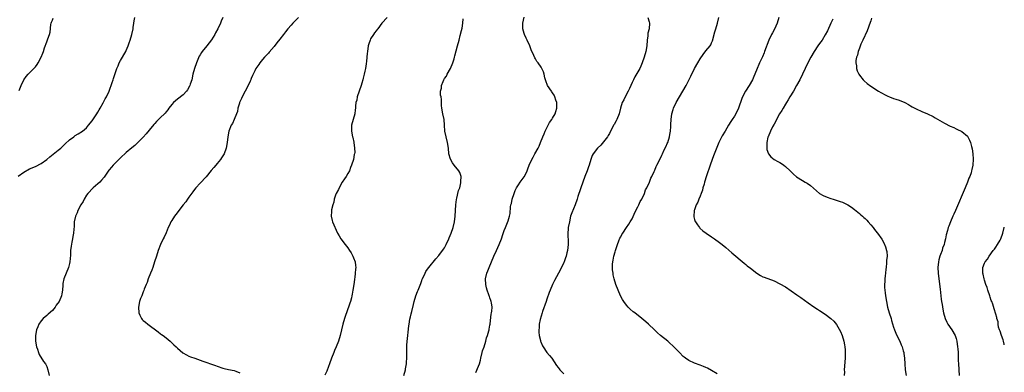
# Model space of a CAD drawing. Units: inches. Extents: x 2583000 to 2586000, y 1497000 to 1500000.
# Drawn here: x 2585653 to 2586000, y 1497714 to 1497838 of the extents above; entities that cross this region are included whole.
import ezdxf

# ---------------------------------------------------------------- set-up
doc = ezdxf.new("R2010")
doc.units = ezdxf.units.IN
doc.header["$MEASUREMENT"] = 0
doc.layers.add('LD25831497_10ft', color=120, linetype='Continuous')

msp = doc.modelspace()

# ---------------------------------------------------------------- linework, layer by layer
at = {"layer": 'LD25831497_10ft'}
for points, elevation in [([(2585653, 1497783.07), (2585655, 1497784.52), (2585657, 1497785.64), (2585659, 1497786.56), (2585661, 1497787.58), (2585663, 1497788.97), (2585664.11, 1497789.89), (2585667, 1497792.21), (2585667.93, 1497793), (2585668.5, 1497793.5), (2585669, 1497794.01), (2585669.52, 1497794.48), (2585671, 1497795.91), (2585672.5, 1497797), (2585673, 1497797.4), (2585674.02, 1497797.98), (2585675.64, 1497799), (2585677, 1497800.15), (2585677.74, 1497801), (2585679, 1497802.54), (2585680.6, 1497805), (2585681, 1497805.64), (2585681.49, 1497806.51), (2585681.8, 1497807), (2585682.87, 1497808.87), (2585683.63, 1497810.37), (2585684.03, 1497811), (2585684.98, 1497813), (2585686.05, 1497816.05), (2585686.33, 1497817), (2585686.52, 1497817.49), (2585687.65, 1497821), (2585688.09, 1497821.91), (2585688.47, 1497823), (2585689, 1497823.85), (2585690.86, 1497827), (2585691, 1497827.34), (2585691.65, 1497829), (2585691.96, 1497830.04), (2585692.36, 1497831), (2585692.98, 1497833.02), (2585693.38, 1497835), (2585693.42, 1497835.42), (2585693.71, 1497837), (2585693.8, 1497837.8), (2585694.06, 1497839)], 9800), ([(2585653.28, 1497813.28), (2585653.99, 1497815), (2585654.94, 1497817.06), (2585655.78, 1497818.22), (2585656.45, 1497819), (2585657, 1497819.42), (2585658.49, 1497821), (2585658.75, 1497821.25), (2585659, 1497821.58), (2585659.64, 1497822.36), (2585660.05, 1497823), (2585661.05, 1497825), (2585661.62, 1497826.38), (2585661.85, 1497827), (2585662.27, 1497828.27), (2585663, 1497830.37), (2585663.21, 1497830.79), (2585663.39, 1497831.39), (2585663.99, 1497833), (2585664.21, 1497833.79), (2585664.47, 1497836.47), (2585664.58, 1497837), (2585664.72, 1497837.28), (2585665, 1497838.01), (2585665.29, 1497838.71)], 9810), ([(2585725, 1497838.9), (2585724.38, 1497837.62), (2585724.15, 1497837), (2585723.19, 1497835), (2585722.41, 1497833.59), (2585722.12, 1497833), (2585721, 1497831.06), (2585719.37, 1497829), (2585717.71, 1497827), (2585717.42, 1497826.58), (2585717, 1497825.85), (2585716.7, 1497825.3), (2585715.74, 1497823), (2585714.99, 1497821.01), (2585714.45, 1497819), (2585714.02, 1497817), (2585713.52, 1497815.52), (2585713.36, 1497815), (2585713.24, 1497814.76), (2585712.52, 1497813.48), (2585712.14, 1497813), (2585711, 1497811.74), (2585709, 1497810.15), (2585708.34, 1497809.66), (2585707.59, 1497809), (2585707, 1497808.32), (2585706.01, 1497807), (2585705.6, 1497806.4), (2585705, 1497805.7), (2585704.7, 1497805.3), (2585704.4, 1497805), (2585703, 1497803.73), (2585701.64, 1497802.36), (2585701, 1497801.68), (2585700.68, 1497801.32), (2585699, 1497799.24), (2585698.02, 1497797.98), (2585697, 1497796.8), (2585695.09, 1497794.91), (2585694.05, 1497793.95), (2585693, 1497793.11), (2585691, 1497791.4), (2585689, 1497789.56), (2585688.43, 1497789), (2585687, 1497787.55), (2585686.43, 1497787), (2585685.75, 1497786.25), (2585685, 1497785.34), (2585684.83, 1497785.17), (2585683.22, 1497782.78), (2585682.29, 1497781.71), (2585681.64, 1497781), (2585681, 1497780.38), (2585679.39, 1497779), (2585677.43, 1497777), (2585677, 1497776.39), (2585676.14, 1497775), (2585675.78, 1497774.22), (2585675.06, 1497773), (2585674.01, 1497771), (2585673.74, 1497770.26), (2585673.08, 1497769), (2585672.68, 1497767), (2585672.64, 1497765.36), (2585672.5, 1497764.5), (2585672.4, 1497763), (2585672.17, 1497761.83), (2585672.04, 1497761), (2585671.88, 1497759.88), (2585671.55, 1497758.45), (2585671.42, 1497757), (2585671.32, 1497755.32), (2585671.12, 1497753), (2585671, 1497752.33), (2585670.68, 1497751), (2585669, 1497747), (2585668.68, 1497745.32), (2585668.67, 1497745), (2585668.7, 1497744.7), (2585668.61, 1497743), (2585668.32, 1497741.68), (2585668.24, 1497741), (2585667.34, 1497739), (2585666.35, 1497737.65), (2585665.95, 1497737), (2585665, 1497735.86), (2585663.51, 1497734.49), (2585663, 1497734.04), (2585661.73, 1497733), (2585661, 1497732.15), (2585660.23, 1497731), (2585659.89, 1497730.11), (2585659.38, 1497729), (2585659.01, 1497727), (2585659.07, 1497725), (2585659.45, 1497723), (2585659.73, 1497722.27), (2585660.11, 1497721), (2585660.35, 1497720.35), (2585661.92, 1497717.92), (2585662.55, 1497717), (2585663, 1497716.06), (2585663.45, 1497715), (2585663.92, 1497713)], 9790), ([(2585751.64, 1497839), (2585749.66, 1497837), (2585749, 1497836.29), (2585747.89, 1497835), (2585747, 1497833.94), (2585746.29, 1497833), (2585745, 1497831.36), (2585744.01, 1497829.99), (2585743, 1497828.71), (2585741.3, 1497826.7), (2585741, 1497826.4), (2585740.33, 1497825.67), (2585739.68, 1497825), (2585739, 1497824.21), (2585737.99, 1497823), (2585737.61, 1497822.39), (2585736.64, 1497821), (2585736.23, 1497820.23), (2585735.62, 1497819), (2585735.48, 1497818.52), (2585735, 1497817.48), (2585734.86, 1497817.14), (2585734.78, 1497817), (2585734.58, 1497816.58), (2585733.91, 1497815), (2585731.83, 1497811), (2585731.58, 1497810.42), (2585731, 1497809.26), (2585730.89, 1497809), (2585730.82, 1497808.82), (2585730.29, 1497807), (2585730.15, 1497805.85), (2585729.84, 1497805), (2585729, 1497803), (2585728.35, 1497801.65), (2585727.96, 1497801), (2585727.12, 1497799), (2585726.73, 1497797), (2585726.5, 1497795), (2585726.17, 1497793), (2585725.42, 1497791), (2585724.49, 1497789.51), (2585724.15, 1497789), (2585723, 1497787.54), (2585722.54, 1497787), (2585721.84, 1497786.16), (2585720.88, 1497785.12), (2585719.15, 1497782.85), (2585717, 1497780.65), (2585715.46, 1497779), (2585715, 1497778.45), (2585714.41, 1497777.59), (2585713, 1497775.71), (2585712.5, 1497775), (2585711.92, 1497774.08), (2585711.03, 1497773), (2585708.44, 1497769.56), (2585707.96, 1497769), (2585707, 1497767.53), (2585706.69, 1497767), (2585706.17, 1497765.83), (2585705.77, 1497765), (2585705, 1497763.19), (2585704.33, 1497761.67), (2585704, 1497761), (2585703.06, 1497759), (2585702.26, 1497757), (2585701.58, 1497755), (2585700.97, 1497753), (2585700.31, 1497751), (2585699.95, 1497750.05), (2585699.52, 1497749), (2585698.73, 1497747), (2585698.32, 1497745.68), (2585698.02, 1497745), (2585697.34, 1497743.34), (2585697.19, 1497742.81), (2585697, 1497742.45), (2585696.63, 1497741.37), (2585696.43, 1497741), (2585696.06, 1497740.06), (2585695.7, 1497739), (2585695.28, 1497737), (2585695.4, 1497735), (2585695.77, 1497734.23), (2585696.34, 1497733), (2585696.65, 1497732.65), (2585697, 1497732.34), (2585697.74, 1497731.74), (2585698.55, 1497731), (2585702.26, 1497728.26), (2585703, 1497727.65), (2585703.41, 1497727.4), (2585703.99, 1497727), (2585705, 1497726.16), (2585706.46, 1497725), (2585706.74, 1497724.74), (2585707, 1497724.44), (2585707.75, 1497723.75), (2585708.54, 1497723), (2585709, 1497722.53), (2585710.95, 1497720.95), (2585712.2, 1497720.2), (2585713, 1497719.81), (2585713.57, 1497719.57), (2585715.07, 1497719), (2585717, 1497718.32), (2585717.96, 1497717.96), (2585719, 1497717.6), (2585721, 1497716.95), (2585722.44, 1497716.44), (2585723, 1497716.27), (2585725, 1497715.54), (2585725.45, 1497715.45), (2585727, 1497715.02), (2585729, 1497714.76), (2585729.57, 1497714.43), (2585731, 1497713.88)], 9780), ([(2585782.8, 1497839), (2585780.92, 1497837), (2585779.52, 1497835), (2585779.29, 1497834.71), (2585779, 1497834.28), (2585778.41, 1497833.59), (2585778.01, 1497833), (2585777, 1497831.4), (2585776.79, 1497831), (2585776.33, 1497829.67), (2585776.16, 1497829), (2585775.85, 1497827), (2585775.75, 1497826.25), (2585775.56, 1497823.56), (2585775.41, 1497822.59), (2585775.19, 1497821), (2585775, 1497820.04), (2585774.73, 1497819), (2585774.42, 1497817.58), (2585774.22, 1497817), (2585773.88, 1497815.88), (2585773.67, 1497815), (2585773, 1497813.03), (2585772.27, 1497811), (2585772.12, 1497809.88), (2585771.84, 1497809), (2585771.72, 1497807.72), (2585771.7, 1497807), (2585771.57, 1497806.43), (2585771.39, 1497805), (2585770.8, 1497803), (2585770.27, 1497801), (2585770.22, 1497800.22), (2585770.21, 1497799), (2585770.61, 1497797), (2585770.72, 1497796.72), (2585771.11, 1497795.11), (2585771.1, 1497794.9), (2585771.36, 1497793), (2585771.39, 1497791.39), (2585771.31, 1497791), (2585771.21, 1497790.79), (2585770.95, 1497788.94), (2585770.31, 1497787), (2585769.87, 1497786.13), (2585769.55, 1497785), (2585769, 1497784.03), (2585768.33, 1497783), (2585767.79, 1497782.21), (2585767.01, 1497781), (2585765.87, 1497779), (2585765.63, 1497778.37), (2585764.85, 1497777), (2585764.75, 1497776.75), (2585764.15, 1497775), (2585764.03, 1497773.97), (2585763.68, 1497773), (2585763.24, 1497771.24), (2585763.24, 1497771), (2585763.28, 1497770.72), (2585763.08, 1497769), (2585763.45, 1497767.45), (2585763.63, 1497767), (2585765.38, 1497763), (2585765.9, 1497762.1), (2585766.51, 1497761), (2585768.06, 1497759), (2585769, 1497757.83), (2585769.58, 1497757), (2585770.14, 1497756.14), (2585770.77, 1497755), (2585771, 1497754.42), (2585771.51, 1497753), (2585771.69, 1497751.69), (2585771.74, 1497751), (2585771.67, 1497750.33), (2585771.61, 1497749), (2585771.43, 1497747.43), (2585771.35, 1497747), (2585771.28, 1497746.72), (2585771.08, 1497745), (2585770.76, 1497743), (2585770.44, 1497741.56), (2585770.38, 1497741), (2585770.24, 1497740.24), (2585769.89, 1497739), (2585769.62, 1497738.38), (2585769.24, 1497737), (2585769, 1497736.39), (2585767.81, 1497733), (2585767.21, 1497731), (2585766.24, 1497727), (2585765.65, 1497725), (2585764.9, 1497723), (2585764.29, 1497721.71), (2585764.04, 1497721), (2585763.21, 1497719), (2585762.48, 1497717), (2585762.16, 1497716.16), (2585761.56, 1497714.44), (2585760.93, 1497713.07)], 9770), ([(2585788.66, 1497713), (2585789.25, 1497715), (2585789.3, 1497715.3), (2585789.65, 1497717), (2585789.66, 1497717.66), (2585789.75, 1497719), (2585789.72, 1497719.72), (2585789.69, 1497721), (2585789.71, 1497722.29), (2585789.7, 1497723), (2585789.74, 1497723.74), (2585789.94, 1497725.94), (2585790.07, 1497727), (2585790.18, 1497728.18), (2585790.43, 1497730.43), (2585790.5, 1497731), (2585790.83, 1497732.83), (2585791, 1497733.58), (2585791.29, 1497734.71), (2585791.46, 1497735.46), (2585792.08, 1497737.92), (2585792.33, 1497739), (2585792.91, 1497741), (2585793.54, 1497742.46), (2585793.72, 1497743), (2585794.15, 1497744.15), (2585794.67, 1497745.33), (2585795, 1497746.33), (2585795.19, 1497746.81), (2585795.24, 1497747), (2585796.14, 1497749), (2585796.45, 1497749.55), (2585797, 1497750.36), (2585797.46, 1497751), (2585799.99, 1497754.01), (2585801, 1497755.17), (2585802.64, 1497757.36), (2585803, 1497757.91), (2585803.4, 1497758.6), (2585803.59, 1497759), (2585804.5, 1497761), (2585804.63, 1497761.37), (2585805.3, 1497763), (2585806.01, 1497765), (2585806.51, 1497767), (2585806.79, 1497769), (2585806.92, 1497771), (2585807.01, 1497773), (2585807.16, 1497774.84), (2585807.36, 1497775.36), (2585807.93, 1497778.07), (2585808.34, 1497779), (2585808.71, 1497780.71), (2585808.76, 1497781), (2585808.74, 1497781.26), (2585808.8, 1497783), (2585808.41, 1497784.41), (2585808.09, 1497785), (2585806.43, 1497787), (2585805.8, 1497787.8), (2585805.13, 1497789.13), (2585804.57, 1497791), (2585804.35, 1497793), (2585804.1, 1497795), (2585803.58, 1497797), (2585803.15, 1497799), (2585803.01, 1497801), (2585802.82, 1497803), (2585802.41, 1497805), (2585802.04, 1497807), (2585801.96, 1497807.96), (2585801.9, 1497810.1), (2585801.78, 1497811), (2585801.62, 1497811.62), (2585801.57, 1497813), (2585801.88, 1497814.12), (2585801.88, 1497815), (2585802.47, 1497816.47), (2585802.73, 1497817), (2585803, 1497817.48), (2585803.67, 1497818.33), (2585803.97, 1497819), (2585805.11, 1497821), (2585805.97, 1497823), (2585806.38, 1497824.38), (2585806.52, 1497825), (2585806.58, 1497825.42), (2585807.51, 1497829), (2585808.12, 1497831), (2585808.56, 1497832.56), (2585809, 1497834.36), (2585809.19, 1497835.19), (2585809.45, 1497837), (2585809.53, 1497838.47)], 9760), ([(2585814.04, 1497713.96), (2585815, 1497716.29), (2585815.26, 1497717), (2585815.66, 1497718.34), (2585815.81, 1497719), (2585816.29, 1497721), (2585816.41, 1497721.59), (2585816.9, 1497723), (2585817.55, 1497725), (2585817.8, 1497726.2), (2585818.16, 1497727), (2585818.65, 1497728.65), (2585818.7, 1497729), (2585818.7, 1497729.3), (2585819, 1497730.68), (2585819.04, 1497730.96), (2585819.08, 1497731.08), (2585819.43, 1497734.57), (2585819.55, 1497735), (2585819.63, 1497735.63), (2585819.72, 1497737), (2585819.53, 1497738.47), (2585819.45, 1497739), (2585819.32, 1497739.32), (2585819, 1497740.29), (2585818.8, 1497740.8), (2585818.74, 1497741), (2585818.61, 1497741.39), (2585817.96, 1497743), (2585817.75, 1497743.75), (2585817.48, 1497745), (2585817.47, 1497747), (2585817.93, 1497749), (2585818.24, 1497749.76), (2585818.68, 1497751), (2585819.49, 1497753), (2585820.34, 1497755), (2585821.25, 1497757), (2585822.19, 1497759), (2585823, 1497761), (2585823.48, 1497762.52), (2585824.04, 1497764.04), (2585824.41, 1497765), (2585825.19, 1497766.8), (2585825.34, 1497767.34), (2585825.87, 1497769), (2585826.05, 1497769.95), (2585826.27, 1497772.27), (2585826.39, 1497773), (2585826.53, 1497773.47), (2585826.84, 1497775), (2585827.5, 1497777), (2585827.91, 1497778.08), (2585828.34, 1497779), (2585829, 1497780.08), (2585829.62, 1497781), (2585831, 1497782.82), (2585831.12, 1497783), (2585832.04, 1497785), (2585832.28, 1497785.72), (2585832.76, 1497787), (2585833.68, 1497789), (2585834.15, 1497789.85), (2585834.83, 1497791), (2585835.95, 1497793), (2585836.28, 1497793.72), (2585836.83, 1497795), (2585837.59, 1497797), (2585838.03, 1497798.03), (2585838.43, 1497799), (2585839, 1497800.15), (2585839.48, 1497801), (2585840, 1497802), (2585840.73, 1497803), (2585841, 1497803.47), (2585841.91, 1497805), (2585842.13, 1497805.87), (2585842.56, 1497807), (2585842.53, 1497808.53), (2585842.49, 1497809), (2585842.19, 1497809.81), (2585841.79, 1497811), (2585841.56, 1497811.56), (2585841, 1497812.47), (2585840.77, 1497812.77), (2585840.61, 1497813), (2585839.29, 1497815), (2585838.63, 1497816.63), (2585838.52, 1497817), (2585838.34, 1497817.66), (2585838.05, 1497819), (2585837.79, 1497819.79), (2585837.29, 1497821), (2585837, 1497821.46), (2585835.91, 1497823), (2585835.51, 1497823.51), (2585835, 1497824.4), (2585834.75, 1497824.75), (2585834.43, 1497825.57), (2585833.54, 1497827.54), (2585833.05, 1497829), (2585832.09, 1497831), (2585831.7, 1497831.7), (2585831.1, 1497833), (2585831, 1497833.33), (2585830.6, 1497835), (2585830.54, 1497836.54), (2585830.61, 1497837), (2585831.02, 1497839.02)], 9750), ([(2585874.53, 1497839), (2585875, 1497837.47), (2585875.12, 1497837), (2585874.99, 1497835), (2585874.58, 1497833.42), (2585874.51, 1497832.51), (2585874.29, 1497831), (2585874.15, 1497829), (2585873.86, 1497827), (2585873.31, 1497825), (2585872.61, 1497823), (2585872.13, 1497821.87), (2585871.7, 1497821), (2585871, 1497819.78), (2585869.95, 1497818.05), (2585869.47, 1497817), (2585869, 1497816.05), (2585868.58, 1497815), (2585868.06, 1497813.94), (2585867.63, 1497813), (2585866.54, 1497811), (2585866.05, 1497809.95), (2585865.54, 1497809), (2585864.97, 1497807), (2585864.48, 1497805), (2585863.59, 1497803), (2585863.37, 1497802.63), (2585862.7, 1497801.3), (2585862.52, 1497801), (2585861, 1497798.14), (2585860.6, 1497797.4), (2585860.36, 1497797), (2585859, 1497795.18), (2585857.97, 1497794.03), (2585856.86, 1497793), (2585855.3, 1497791), (2585855, 1497790.33), (2585854.48, 1497789), (2585853.92, 1497787), (2585853.66, 1497786.34), (2585853.17, 1497785), (2585852.33, 1497783), (2585850.92, 1497779), (2585850.46, 1497777.54), (2585850.23, 1497777), (2585849.9, 1497775.9), (2585849.65, 1497775), (2585848.98, 1497773.02), (2585847.75, 1497770.25), (2585847.39, 1497769), (2585846.94, 1497767), (2585846.57, 1497765), (2585846.55, 1497764.55), (2585846.43, 1497763), (2585846.44, 1497761.56), (2585846.47, 1497761), (2585846.46, 1497759), (2585846.28, 1497757), (2585846.09, 1497756.09), (2585845.83, 1497755), (2585845.58, 1497754.42), (2585845.1, 1497753), (2585845, 1497752.77), (2585844.16, 1497751), (2585843.13, 1497749), (2585841.65, 1497746.35), (2585841, 1497745), (2585840.13, 1497743), (2585839.81, 1497742.19), (2585839, 1497739.77), (2585838.76, 1497739), (2585837.53, 1497735.53), (2585837.35, 1497735), (2585836.68, 1497732.68), (2585836.36, 1497731), (2585836.3, 1497729.7), (2585836.17, 1497729), (2585836.17, 1497728.17), (2585836.3, 1497727), (2585836.75, 1497725.25), (2585836.79, 1497725), (2585836.84, 1497724.84), (2585837.43, 1497723.43), (2585837.69, 1497723), (2585839, 1497721.09), (2585839.97, 1497719.97), (2585840.73, 1497719), (2585842.43, 1497716.43), (2585843, 1497715.71), (2585843.3, 1497715.3), (2585843.55, 1497715), (2585845, 1497713.5)], 9740), ([(2585899, 1497713.53), (2585897, 1497714.67), (2585895.49, 1497715.49), (2585895, 1497715.73), (2585894.12, 1497716.12), (2585893, 1497716.57), (2585891, 1497717.31), (2585889, 1497718.23), (2585887.83, 1497719), (2585887.35, 1497719.35), (2585887, 1497719.65), (2585885.65, 1497721), (2585883.38, 1497723.38), (2585882.33, 1497724.33), (2585881.53, 1497725), (2585879, 1497727), (2585877.93, 1497727.93), (2585876.85, 1497729), (2585874.77, 1497731), (2585873.82, 1497731.82), (2585872.48, 1497733), (2585869.96, 1497735), (2585869.41, 1497735.41), (2585868.31, 1497736.31), (2585867.63, 1497737), (2585867, 1497737.69), (2585866.05, 1497739), (2585865.65, 1497739.65), (2585864.97, 1497740.97), (2585864.09, 1497743), (2585863.34, 1497745), (2585862.73, 1497747), (2585862.39, 1497748.39), (2585862.31, 1497749), (2585862.11, 1497750.11), (2585862.14, 1497751), (2585862.09, 1497752.09), (2585862.23, 1497753), (2585862.4, 1497753.6), (2585862.58, 1497755), (2585863, 1497756.48), (2585863.15, 1497757), (2585863.63, 1497758.37), (2585863.83, 1497759), (2585864.39, 1497760.39), (2585864.73, 1497761.27), (2585865, 1497761.75), (2585865.43, 1497762.57), (2585865.71, 1497763), (2585867.08, 1497765), (2585867.82, 1497766.18), (2585868.37, 1497767), (2585869, 1497768.13), (2585869.79, 1497769.79), (2585870.32, 1497771), (2585871, 1497772.35), (2585871.35, 1497773), (2585871.85, 1497774.15), (2585872.39, 1497775), (2585873.36, 1497777), (2585873.76, 1497778.24), (2585874.25, 1497779), (2585875.16, 1497781), (2585875.57, 1497782.43), (2585875.95, 1497783), (2585876.78, 1497784.78), (2585876.87, 1497785), (2585877, 1497785.26), (2585877.5, 1497786.5), (2585877.76, 1497787), (2585879, 1497789.48), (2585879.49, 1497790.52), (2585879.68, 1497791), (2585880.32, 1497792.32), (2585881, 1497793.63), (2585881.4, 1497794.6), (2585881.55, 1497795), (2585882.15, 1497797), (2585882.28, 1497797.72), (2585882.47, 1497799), (2585882.59, 1497800.59), (2585882.66, 1497801.34), (2585882.78, 1497803), (2585883.04, 1497805), (2585883.46, 1497806.54), (2585883.61, 1497807), (2585884.55, 1497809), (2585886.92, 1497813), (2585888.07, 1497815), (2585889.71, 1497818.29), (2585891, 1497820.95), (2585892.15, 1497823), (2585893, 1497824.46), (2585894.03, 1497825.97), (2585895, 1497827.23), (2585896.44, 1497829), (2585896.68, 1497829.32), (2585897, 1497830.01), (2585897.3, 1497830.7), (2585898.12, 1497833.88), (2585898.45, 1497835), (2585899.09, 1497837), (2585899.56, 1497839)], 9730), ([(2585920.68, 1497839), (2585920.08, 1497837), (2585919.14, 1497834.86), (2585918.46, 1497833.54), (2585918.12, 1497833), (2585917.14, 1497831), (2585915.65, 1497827), (2585915.46, 1497826.54), (2585914.87, 1497825.13), (2585913.87, 1497823), (2585913.61, 1497822.39), (2585913.04, 1497821), (2585912.26, 1497819), (2585911.84, 1497818.16), (2585911.37, 1497817), (2585910.21, 1497815), (2585908.97, 1497813.03), (2585907.89, 1497811), (2585907.59, 1497810.41), (2585906.41, 1497807), (2585905.48, 1497805), (2585905, 1497804.21), (2585904.21, 1497803), (2585903.71, 1497802.29), (2585902.96, 1497801.04), (2585901.78, 1497799), (2585900.72, 1497797.28), (2585899.54, 1497795), (2585898.58, 1497792.58), (2585897.71, 1497790.29), (2585897.19, 1497789), (2585896.48, 1497787), (2585895.25, 1497783.25), (2585894.54, 1497781), (2585894.33, 1497780.33), (2585893.96, 1497779), (2585893.77, 1497778.23), (2585893.35, 1497777), (2585893, 1497776.05), (2585892.52, 1497775), (2585892.1, 1497773.9), (2585891.58, 1497773), (2585891, 1497771.26), (2585890.89, 1497771), (2585890.86, 1497770.86), (2585890.71, 1497769), (2585890.74, 1497768.74), (2585891, 1497767.85), (2585891.17, 1497767.17), (2585891.27, 1497767), (2585891.98, 1497766.02), (2585892.68, 1497765), (2585892.83, 1497764.83), (2585893.89, 1497763.89), (2585895.05, 1497763.05), (2585897, 1497761.74), (2585898.04, 1497761), (2585899.76, 1497759.76), (2585900.75, 1497759), (2585901.98, 1497757.98), (2585904.11, 1497756.11), (2585908.45, 1497752.45), (2585909, 1497752.03), (2585909.56, 1497751.56), (2585910.68, 1497750.68), (2585912.94, 1497748.94), (2585914.15, 1497748.15), (2585915, 1497747.72), (2585915.5, 1497747.5), (2585919, 1497746.24), (2585921, 1497745.27), (2585923, 1497744.1), (2585925, 1497742.79), (2585927, 1497741.39), (2585928.37, 1497740.37), (2585931, 1497738.51), (2585933, 1497737.16), (2585934.31, 1497736.31), (2585935, 1497735.81), (2585937, 1497734.48), (2585939, 1497733.05), (2585940.05, 1497732.05), (2585941, 1497730.89), (2585942.39, 1497728.39), (2585942.97, 1497726.97), (2585943.55, 1497725), (2585943.79, 1497723.79), (2585943.91, 1497723), (2585943.96, 1497722.04), (2585944.05, 1497721), (2585944.01, 1497719), (2585943.69, 1497715), (2585943.72, 1497714.28), (2585943.7, 1497713)], 9720), ([(2585939.66, 1497838.34), (2585939, 1497837), (2585937.75, 1497834.25), (2585937, 1497832.8), (2585935.86, 1497831), (2585935, 1497829.77), (2585934.41, 1497829), (2585933.06, 1497827), (2585931.9, 1497825), (2585930.9, 1497823), (2585929.93, 1497821), (2585929, 1497819), (2585928.02, 1497817), (2585926.92, 1497815), (2585925.77, 1497813), (2585924.57, 1497811), (2585923.99, 1497810.01), (2585923.35, 1497809), (2585923, 1497808.41), (2585922.15, 1497807), (2585921.74, 1497806.26), (2585920.93, 1497805), (2585919.83, 1497803), (2585919.57, 1497802.43), (2585919, 1497801.45), (2585918.46, 1497800.46), (2585917.74, 1497799), (2585916.88, 1497797), (2585916.82, 1497796.82), (2585916.41, 1497795), (2585916.46, 1497793.54), (2585916.37, 1497793), (2585916.44, 1497792.44), (2585916.99, 1497791), (2585917.87, 1497789.87), (2585919.03, 1497789), (2585920.27, 1497788.27), (2585921, 1497787.9), (2585921.58, 1497787.58), (2585922.45, 1497787), (2585923, 1497786.56), (2585924.6, 1497785), (2585925, 1497784.59), (2585925.82, 1497783.82), (2585926.9, 1497782.9), (2585929, 1497781.56), (2585929.94, 1497781), (2585930.62, 1497780.62), (2585931.81, 1497779.81), (2585935, 1497777.05), (2585936.26, 1497776.26), (2585937.67, 1497775.67), (2585939, 1497775.24), (2585939.82, 1497775), (2585942.23, 1497774.23), (2585943, 1497773.92), (2585944.97, 1497772.97), (2585946.19, 1497772.19), (2585947.32, 1497771.33), (2585949, 1497769.93), (2585949.53, 1497769.53), (2585950.06, 1497769), (2585950.57, 1497768.57), (2585951, 1497768.15), (2585951.6, 1497767.6), (2585952.08, 1497767), (2585953, 1497766.01), (2585953.81, 1497765), (2585954.37, 1497764.37), (2585955.22, 1497763.22), (2585955.35, 1497763), (2585956.88, 1497760.88), (2585957.65, 1497759.65), (2585958.24, 1497758.24), (2585958.56, 1497757), (2585958.62, 1497756.62), (2585958.72, 1497755), (2585958.59, 1497753.41), (2585958.59, 1497753), (2585958.57, 1497752.57), (2585958.37, 1497751), (2585958.33, 1497750.33), (2585958.15, 1497749), (2585958.08, 1497748.08), (2585957.96, 1497747), (2585957.93, 1497746.07), (2585957.86, 1497745), (2585957.87, 1497743.87), (2585957.92, 1497743), (2585958.02, 1497742.02), (2585958.15, 1497741), (2585958.5, 1497739), (2585958.95, 1497737), (2585959.53, 1497735), (2585960.14, 1497733), (2585960.32, 1497732.32), (2585961, 1497730.01), (2585961.34, 1497729), (2585961.83, 1497727.83), (2585962.21, 1497727), (2585963.21, 1497725), (2585963.76, 1497723.76), (2585964.04, 1497723), (2585964.42, 1497721.58), (2585964.59, 1497721), (2585964.65, 1497720.65), (2585964.91, 1497719), (2585965.04, 1497717), (2585965.14, 1497715), (2585965.41, 1497713)], 9710), ([(2585953.32, 1497838.68), (2585953, 1497837.83), (2585952.79, 1497837.21), (2585951.71, 1497834.29), (2585950.23, 1497831), (2585949.53, 1497829.53), (2585949, 1497828.14), (2585948.55, 1497827), (2585948.33, 1497825.67), (2585948.01, 1497825), (2585947.76, 1497823.76), (2585947.79, 1497823), (2585948.03, 1497821.97), (2585948.04, 1497821), (2585948.22, 1497820.22), (2585948.82, 1497819), (2585949, 1497818.71), (2585950.29, 1497817), (2585950.64, 1497816.64), (2585951.73, 1497815.73), (2585953, 1497814.8), (2585955.69, 1497813), (2585956.5, 1497812.5), (2585957, 1497812.28), (2585957.83, 1497811.83), (2585959, 1497811.24), (2585959.63, 1497811), (2585961, 1497810.44), (2585961.81, 1497810.19), (2585963, 1497809.89), (2585965, 1497809.09), (2585966.28, 1497808.28), (2585967, 1497807.9), (2585967.55, 1497807.55), (2585969, 1497806.78), (2585971, 1497805.81), (2585973.01, 1497805.01), (2585975, 1497804.07), (2585975.69, 1497803.69), (2585979, 1497801.73), (2585981, 1497800.66), (2585982.18, 1497800.18), (2585983, 1497799.78), (2585983.58, 1497799.58), (2585984.79, 1497799), (2585985, 1497798.88), (2585987, 1497797.18), (2585987.13, 1497797), (2585987.79, 1497795.79), (2585988.09, 1497795), (2585988.47, 1497793.53), (2585988.73, 1497792.73), (2585988.97, 1497791), (2585989.09, 1497789.09), (2585988.94, 1497787), (2585988.55, 1497785.45), (2585988.5, 1497785), (2585988.31, 1497784.31), (2585987.85, 1497783), (2585987.57, 1497782.43), (2585987.07, 1497781), (2585986.25, 1497779), (2585982.82, 1497771), (2585982.25, 1497769.75), (2585981.94, 1497769), (2585981.05, 1497767), (2585980.44, 1497765.56), (2585980.24, 1497765), (2585980.04, 1497764.04), (2585979.58, 1497762.42), (2585979.34, 1497761), (2585979, 1497759.74), (2585978.79, 1497759), (2585978.29, 1497757.71), (2585978.09, 1497757), (2585977.59, 1497755.59), (2585977.36, 1497755), (2585977, 1497753.67), (2585976.8, 1497753), (2585976.63, 1497751), (2585976.77, 1497749), (2585977, 1497747.02), (2585977.37, 1497743.37), (2585977.77, 1497739.77), (2585977.89, 1497739), (2585978.08, 1497737.92), (2585978.32, 1497736.32), (2585978.61, 1497735), (2585979.16, 1497733), (2585979.72, 1497731.72), (2585980.11, 1497731), (2585981.5, 1497729), (2585982.68, 1497727), (2585983, 1497726.02), (2585983.27, 1497725), (2585983.57, 1497723), (2585983.63, 1497722.37), (2585983.73, 1497721), (2585983.74, 1497719.74), (2585983.82, 1497718.18), (2585983.85, 1497717), (2585984.08, 1497713)], 9700), ([(2586000, 1497723.7), (2585999.95, 1497723.95), (2585999.68, 1497725), (2585999.56, 1497725.56), (2585999, 1497727), (2585998.55, 1497728.55), (2585998.34, 1497729), (2585998.01, 1497729.99), (2585997.83, 1497731), (2585997.81, 1497731.81), (2585997.4, 1497733), (2585997.38, 1497733.38), (2585997, 1497734.53), (2585996.47, 1497736.47), (2585995.91, 1497738.09), (2585995.57, 1497739), (2585995.4, 1497739.4), (2585995, 1497740.47), (2585994.85, 1497741), (2585994.2, 1497743), (2585993.97, 1497743.97), (2585993.53, 1497745), (2585993, 1497746.55), (2585992.87, 1497747), (2585992.6, 1497748.6), (2585992.44, 1497749), (2585992.41, 1497749.59), (2585992.44, 1497751), (2585993, 1497752.43), (2585993.28, 1497753), (2585994.14, 1497753.86), (2585994.66, 1497755), (2585996.13, 1497757), (2585996.53, 1497757.47), (2585997, 1497758.17), (2585997.64, 1497759), (2585998.53, 1497760.53), (2585998.83, 1497761), (2585999.52, 1497763), (2585999.97, 1497765), (2586000, 1497765.14)], 9690)]:
    msp.add_lwpolyline(points, dxfattribs=dict(at, elevation=elevation))

doc.saveas('drawing.dxf')
